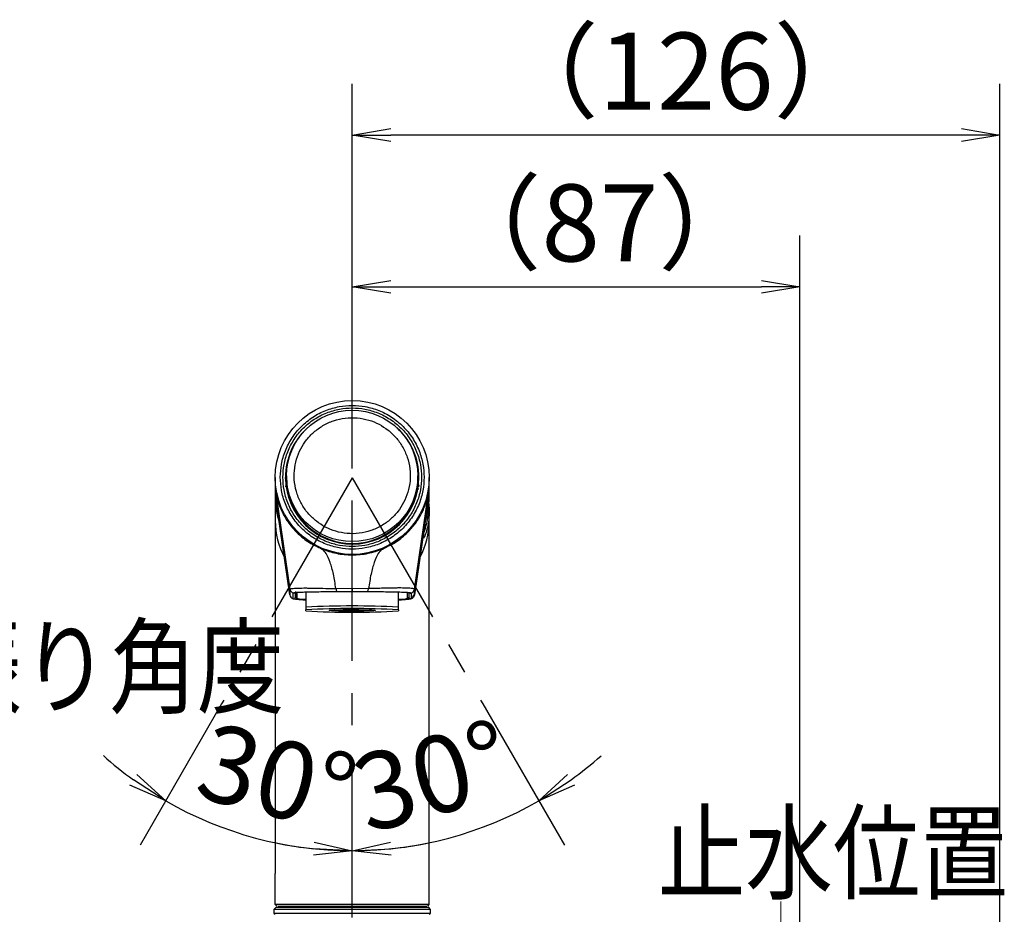
# Model space of a CAD drawing. Extents: x -1050 to 1050, y -742 to 742.
# Drawn here: x -700 to -508, y 17 to 191 of the extents above; entities that cross this region are included whole.
import ezdxf

# ---------------------------------------------------------------- set-up
doc = ezdxf.new("R2010")
doc.units = 0
doc.header["$LTSCALE"] = 25
doc.linetypes.add('CENTER', pattern=[2, 1.25, -0.25, 0.25, -0.25])
doc.layers.get('0').update_dxf_attribs({"linetype": 'CONTINUOUS'})
doc.layers.get('DEFPOINTS').update_dxf_attribs({"linetype": 'CONTINUOUS'})
for name, color, linetype in [('201689', 7, 'CONTINUOUS'), ('351105', 7, 'CONTINUOUS'), ('421851', 7, 'CONTINUOUS'), ('AHR001', 7, 'CONTINUOUS'), ('BALN', 7, 'CONTINUOUS')]:
    doc.layers.add(name, color=color, linetype=linetype)
doc.styles.add('BIGFONT', font='ROMANS.shx', dxfattribs={"width": 0.833, "bigfont": 'bigfont.shx'})
doc.dimstyles.new('ITM', dxfattribs={"dimscale": 5, "dimtxt": 3, "dimasz": 1.5, "dimexe": 2, "dimexo": 0, "dimgap": 0.6, "dimtad": 3, "dimdec": 3, "dimdsep": 46, "dimtxsty": 'BIGFONT', "dimblk": 'OPEN', "dimblk1": 'OPEN', "dimblk2": 'OPEN', "dimcen": 0, "dimclrd": 4, "dimclre": 4, "dimclrt": 256, "dimadec": 3, "dimazin": 2, "dimtp": 495, "dimtfac": 1, "dimtdec": 3, "dimtmove": 0, "dimatfit": 3, "dimldrblk": 'OPEN', "dimfxl": 1, "dimarcsym": 0})

# ---------------------------------------------------------------- blocks, each defined once
blk = doc.blocks.new('_OPEN')
at = {"color": 0, "linetype": 'ByBlock'}
for p, q in [((-1, 0.167), (0, 0)), ((0, 0), (-1, -0.167)), ((0, 0), (-1, 0))]:
    blk.add_line(p, q, dxfattribs=at)
blk = doc.blocks.new('*D16')
at = {"layer": 'BALN', "color": 4, "lineweight": -2, "transparency": 16777216}
for p, q in [((-635.49, 107.34), (-635.49, 148.84)), ((-548.29, 13.13), (-548.29, 148.84)), ((-627.99, 138.84), (-555.79, 138.84))]:
    blk.add_line(p, q, dxfattribs=at)
at = {"layer": 'DEFPOINTS', "color": 0}
for p in [(-548.29, 138.84), (-635.49, 107.34), (-548.29, 13.13)]:
    blk.add_point(p, dxfattribs=at)
at = {"layer": 'BALN', "color": 4, "lineweight": -2, "transparency": 16777216, "xscale": 7.5, "yscale": 7.5, "zscale": 7.5, "rotation": 180}
blk.add_blockref('_OPEN', (-635.49, 138.84), dxfattribs=at)
at = {"layer": 'BALN', "color": 4, "lineweight": -2, "transparency": 16777216, "xscale": 7.5, "yscale": 7.5, "zscale": 7.5}
blk.add_blockref('_OPEN', (-548.29, 138.84), dxfattribs=at)
at = {"layer": 'BALN', "color": 1, "transparency": 16777216, "insert": (-587.26, 149.34), "char_height": 15, "attachment_point": 5, "style": 'BIGFONT'}
blk.add_mtext('（87）', dxfattribs=at)
blk = doc.blocks.new('*D17')
at = {"layer": 'BALN', "color": 4, "lineweight": -2, "transparency": 16777216}
for p, q in [((-635.49, 136.53), (-635.49, 178.39)), ((-509.34, -8.68), (-509.34, 178.39)), ((-516.84, 168.39), (-627.99, 168.39))]:
    blk.add_line(p, q, dxfattribs=at)
at = {"layer": 'DEFPOINTS', "color": 0}
for p in [(-635.49, 168.39), (-635.49, 136.53), (-509.34, -8.68)]:
    blk.add_point(p, dxfattribs=at)
at = {"layer": 'BALN', "color": 4, "lineweight": -2, "transparency": 16777216, "xscale": 7.5, "yscale": 7.5, "zscale": 7.5, "rotation": 180}
blk.add_blockref('_OPEN', (-635.49, 168.39), dxfattribs=at)
at = {"layer": 'BALN', "color": 4, "lineweight": -2, "transparency": 16777216, "xscale": 7.5, "yscale": 7.5, "zscale": 7.5}
blk.add_blockref('_OPEN', (-509.34, 168.39), dxfattribs=at)
at = {"layer": 'BALN', "color": 1, "transparency": 16777216, "insert": (-570.46, 178.89), "char_height": 15, "attachment_point": 5, "style": 'BIGFONT'}
blk.add_mtext('（126）', dxfattribs=at)
blk = doc.blocks.new('*D5')
at = {"layer": 'BALN', "color": 4, "lineweight": -2, "transparency": 16777216}
blk.add_line((-660.93, 57.59), (-676.81, 30.08), dxfattribs=at)
for start, end in [(228.1658, 234.0829), (240, 270), (275.9171, 281.8342)]:
    blk.add_arc((-635.49, 101.66), 72.66, start, end, dxfattribs=at)
at = {"layer": 'DEFPOINTS', "color": 0}
for p in [(-635.49, 136.53), (-635.49, 101.65), (-660.93, 57.59), (-660.34, 33.39), (-635.49, -289.25)]:
    blk.add_point(p, dxfattribs=at)
at = {"layer": 'BALN', "color": 4, "lineweight": -2, "transparency": 16777216, "xscale": 7.5, "yscale": 7.5, "zscale": 7.5}
for p, rotation in [((-671.81, 38.74), 327.0414399274417), ((-635.49, 29.01), 182.9585600725582)]:
    blk.add_blockref('_OPEN', p, dxfattribs=dict(at, rotation=rotation))
at = {"layer": 'BALN', "transparency": 16777216, "insert": (-650.59, 41.37), "char_height": 15, "attachment_point": 5, "rotation": 345.9407, "style": 'BIGFONT'}
blk.add_mtext('30°', dxfattribs=at)
blk = doc.blocks.new('*D6')
at = {"layer": 'BALN', "color": 4, "lineweight": -2, "transparency": 16777216}
blk.add_line((-610.05, 57.59), (-594.17, 30.08), dxfattribs=at)
for start, end in [(305.9184, 311.8369), (270, 299.9999), (258.163, 264.0815)]:
    blk.add_arc((-635.49, 101.64), 72.64, start, end, dxfattribs=at)
at = {"layer": 'DEFPOINTS', "color": 0}
for p in [(-635.49, 136.53), (-635.49, 101.65), (-610.05, 57.59), (-622.87, 30.11), (-635.49, -289.25)]:
    blk.add_point(p, dxfattribs=at)
at = {"layer": 'BALN', "color": 4, "lineweight": -2, "transparency": 16777216, "xscale": 7.5, "yscale": 7.5, "zscale": 7.5}
for p, rotation in [((-599.17, 38.74), 212.9591349094981), ((-635.49, 29.01), 357.0407452461325)]:
    blk.add_blockref('_OPEN', p, dxfattribs=dict(at, rotation=rotation))
at = {"layer": 'BALN', "transparency": 16777216, "insert": (-619.4, 41.62), "char_height": 15, "attachment_point": 5, "rotation": 14.9999, "style": 'BIGFONT'}
blk.add_mtext('30°', dxfattribs=at)

msp = doc.modelspace()

# ---------------------------------------------------------------- linework, layer by layer
at = {"layer": '201689', "color": 3, "linetype": 'CENTER'}
msp.add_line((-635.48687145, -334.02401428), (-635.48682776, 136.53046503), dxfattribs=at)
at = {"layer": '201689', "color": 2}
for p, q in [((-650.38724186, 17.92592619), (-650.73694876, 17.57621929)), ((-650.73694876, 17.57621929), (-650.73694876, 16.87621929)), ((-635.48650687, 17.57621929), (-650.73694876, 17.57621929)), ((-620.58665566, 17.92592619), (-650.38724186, 17.92592619)), ((-649.98665261, 18.22592619), (-620.98648085, 18.22592619)), ((-648.53647541, 18.22592619), (-648.53647541, 17.92592619)), ((-620.23694876, 17.57621929), (-635.48650687, 17.57621929)), ((-622.43647541, 18.22592619), (-622.43647541, 17.92592619)), ((-620.23694876, 17.57621929), (-620.58665566, 17.92592619)), ((-620.23694876, 16.87621929), (-620.23694876, 17.57621929)), ((-650.73694876, 16.87621929), (-650.48665261, 16.62592314)), ((-650.73694876, 16.87621929), (-635.4865076, 16.87621929)), ((-635.4865076, 16.87621929), (-620.23694876, 16.87621929)), ((-620.48665235, 16.6265157), (-620.23694876, 16.87621929))]:
    msp.add_line(p, q, dxfattribs=at)
at = {"layer": '351105', "color": 2}
for p, q in [((-650.48664948, 18.52592619), (-650.48664948, 24.55113675)), ((-620.48648398, 18.52592619), (-620.48648398, 24.55102995)), ((-650.18664948, 18.22592619), (-650.48664948, 18.52592619)), ((-620.48648398, 18.52592619), (-650.48664948, 18.52592619)), ((-620.78648398, 18.22592619), (-620.48648398, 18.52592619))]:
    msp.add_line(p, q, dxfattribs=at)
at = {"layer": '421851', "color": 3, "linetype": 'CENTER', "lineweight": 0}
msp.add_line((-552.03724098, 19.12578118), (-552.03724098, -101.37421882), dxfattribs=at)
at = {"layer": 'AHR001', "color": 2, "linetype": 'Continuous'}
for p, q in [((-650.48650305, 93.18937581), (-650.48650305, 24.55113675)), ((-620.48650305, 24.55102995), (-620.48650305, 93.18937581))]:
    msp.add_line(p, q, dxfattribs=at)
at = {"layer": 'BALN', "color": 3, "linetype": 'CENTER'}
for q in [(-660.92921959, 57.59376531), (-610.05454888, 57.59376531)]:
    msp.add_line((-635.4918228, 101.65262897), q, dxfattribs=at)
at = {"layer": 'BALN', "color": 2}
for p, q in [((-650.49316933, 101.70474926), (-650.49316933, 98.26699177)), ((-648.4913343, 101.5037624), (-648.49316994, 101.72215382)), ((-648.29266923, 101.99418941), (-648.29266923, 101.64538303)), ((-622.69266987, 101.64538303), (-622.69266987, 101.99418941)), ((-620.49216976, 98.26699177), (-620.49216976, 101.70474926)), ((-648.23363362, 100.41800419), (-648.42752846, 100.41800419)), ((-648.20786113, 100.17529407), (-648.40069706, 100.17529407)), ((-648.35733654, 100.17529407), (-648.39433612, 99.90087429)), ((-648.39383228, 99.90087429), (-648.35683083, 100.17529407)), ((-648.32193324, 99.96429363), (-648.28562563, 100.17529407)), ((-622.58464204, 100.17529407), (-622.77747797, 100.17529407)), ((-622.55781064, 100.41800419), (-622.75170548, 100.41800419)), ((-622.69971347, 100.17529407), (-622.66340586, 99.96429363)), ((-622.62850827, 100.17529407), (-622.59150682, 99.90087429)), ((-622.59100298, 99.90087429), (-622.62800256, 100.17529407)), ((-650.49266921, 98.14468304), (-650.49266921, 97.83068577)), ((-650.33674533, 97.52121845), (-650.33674533, 98.63797108)), ((-650.33674533, 98.63797108), (-647.61726013, 79.96598164)), ((-648.09197387, 98.51923862), (-647.90459829, 98.51923862)), ((-623.36807897, 79.96598164), (-620.64859377, 98.63797108)), ((-622.89336523, 98.51923862), (-623.08074081, 98.51923862)), ((-622.74107164, 99.70417896), (-622.64943788, 99.37992969)), ((-620.64859377, 98.63797108), (-620.64859377, 97.52121845)), ((-620.49266989, 97.83068577), (-620.49266989, 98.14468304)), ((-650.49266921, 97.78538624), (-650.49266921, 93.26592365)), ((-647.61726013, 78.84922901), (-650.33674533, 97.52121845)), ((-647.79441444, 97.51978794), (-647.60877857, 97.51978794)), ((-647.72079432, 97.31045643), (-647.53535962, 97.31045643)), ((-647.20661672, 96.08665386), (-647.02107305, 96.08665386)), ((-623.96426605, 96.08665386), (-623.77872238, 96.08665386)), ((-623.44997948, 97.31045643), (-623.26454477, 97.31045643)), ((-623.37656053, 97.51978794), (-623.19092466, 97.51978794)), ((-620.64859377, 97.52121845), (-623.36807897, 78.84922901)), ((-620.49266989, 93.26592365), (-620.49266989, 95.19830624)), ((-644.2926695, 92.15846935), (-644.2926695, 92.35587994)), ((-626.49266994, 92.34634319), (-626.49266994, 92.5492374)), ((-643.03116188, 91.30707661), (-643.03116188, 91.13684574)), ((-642.77391428, 91.12444797), (-642.77391428, 90.95850864)), ((-642.13542234, 90.5536739), (-642.13542234, 90.71055332)), ((-641.89266939, 90.41300693), (-641.89266939, 90.56702534)), ((-628.89266959, 90.68480411), (-628.89266959, 90.52840153)), ((-628.6499171, 90.67479053), (-628.6499171, 90.83453098)), ((-628.01142516, 91.09631458), (-628.01142516, 91.26559177)), ((-627.7541771, 91.28204266), (-627.7541771, 91.45561138)), ((-621.54132886, 89.88181034), (-621.54132886, 90.90033451)), ((-647.61726013, 79.96598164), (-647.61726013, 78.84922901)), ((-647.00623335, 78.06816975), (-647.00623335, 79.18492237)), ((-646.59266932, 79.29030338), (-646.59266932, 78.34545055)), ((-646.49266949, 78.39337269), (-646.49266949, 79.51012531)), ((-646.28624836, 79.32344356), (-646.29266983, 79.31033054)), ((-646.29266983, 79.31033054), (-646.29266983, 78.19357792)), ((-644.49266916, 79.4624416), (-644.49266916, 76.46432796)), ((-635.49267562, 80.01724163), (-638.6681084, 80.052766)), ((-638.42449863, 79.49534336), (-637.8876815, 79.49939648)), ((-637.88777556, 79.49939648), (-635.49270132, 79.50917164)), ((-635.49270132, 79.50917164), (-633.09751976, 79.49939648)), ((-632.3172307, 80.052766), (-635.49267562, 80.01724163)), ((-633.09756936, 79.49939648), (-632.56084886, 79.49534336)), ((-626.49266994, 76.46432796), (-626.49266994, 79.4624416)), ((-624.69266927, 79.31033054), (-624.70372779, 79.32749668)), ((-624.69266927, 78.19357792), (-624.69266927, 79.31033054)), ((-624.49266961, 79.30532375), (-624.49266961, 78.39337269)), ((-624.39266978, 78.34545055), (-624.39266978, 79.29030338)), ((-623.97910575, 79.18492237), (-623.97910575, 78.06816975)), ((-623.36807804, 79.96598164), (-623.54650641, 80.0348846)), ((-623.36807897, 78.84922901), (-623.36807897, 79.96598164)), ((-646.29266983, 78.19357792), (-646.29183257, 78.18880955)), ((-644.49266916, 75.7063953), (-644.49266916, 75.91858784)), ((-626.49266994, 75.91858784), (-626.49266994, 75.7063953))]:
    msp.add_line(p, q, dxfattribs=at)
at = {"layer": 'BALN', "color": 2, "flags": 128}
for points in [[(-650.45787128, 97.24584499), (-650.2160571, 95.40072361), (-649.78051292, 93.70199123)], [(-639.99266936, 75.81249157), (-639.87137158, 75.84873119), (-639.51401658, 75.88306347), (-638.93986949, 75.91334263), (-638.17988326, 75.93837658), (-637.27502852, 75.95673481), (-636.27408633, 75.96722523), (-635.23101782, 75.96937099), (-634.20205495, 75.96293369), (-633.24266965, 75.94839016), (-632.40458224, 75.92669407), (-631.73297433, 75.89879909), (-631.26405295, 75.86613575), (-631.02309698, 75.83061138), (-631.02309698, 75.79413334), (-631.26405295, 75.75884739), (-631.73297433, 75.72618404), (-632.40458224, 75.69828907), (-633.24266965, 75.67635456), (-634.20205495, 75.66204945), (-635.23101782, 75.65561214), (-636.27408633, 75.65775791), (-637.27502852, 75.66824833), (-638.17988326, 75.68660656), (-638.93986949, 75.71164051), (-639.51401658, 75.74191967), (-639.87137158, 75.77625194), (-639.99266936, 75.81249157)]]:
    msp.add_lwpolyline(points, dxfattribs=at)
at = {"layer": 'BALN', "color": 2}
for centre, radius in [((-635.48642013, 101.70381787), 14.9942504), ((-635.48619617, 101.99960423), 12.79514535)]:
    msp.add_circle(centre, radius, dxfattribs=at)
for centre, radius, start, end in [((-635.50294921, 101.72081371), 12.9902208, 132.1719219254, 179.9940892095), ((-635.48069331, 101.72156614), 12.98852415, 359.9983854689, 47.8313964083), ((-635.49272051, 101.72831905), 13.0005533, 180.9897108462, 359.9686256642), ((-635.4918228, 101.65262897), 12.80084848, 180.0324323646, 321.8534248817), ((-635.47972932, 101.64570223), 12.78705945, 321.8443628844, 359.9985697538), ((-635.51204541, 98.26690209), 14.98112392, 179.9996570278, 197.7465125033), ((-635.50898491, 97.83104812), 14.98368431, 180.001385599, 199.1001371719), ((-635.4790491, 97.83150155), 14.98637923, 340.9015961185, 359.9968811106), ((-635.4728881, 98.26683877), 14.98071834, 342.253245318, 0.0005851509), ((-635.47537993, 98.26629797), 14.98271005, 342.2635978367, 359.9999179402), ((-635.50934044, 93.26607375), 14.98332878, 180.0005739565, 208.5132394143), ((-635.47671574, 93.26625595), 14.98404586, 331.4874572793, 359.9987293499), ((-646.62847273, 78.99322823), 0.99921783, 188.2858567272, 247.7866613206), ((-624.09252844, 79.46364614), 0.30091801, 218.4623412176, 292.1431702933), ((-624.35711674, 80.11017672), 0.99949384, 292.222381429, 351.7051005232), ((-646.89242609, 78.34548189), 0.29975677, 247.6870432156, 359.9940097668), ((-646.2928124, 78.39343497), 0.1998571, 180.0178558575, 270.0408712569), ((-644.66318415, 84.52928953), 6.54631057, 255.5941518151, 271.4925803316), ((-626.29558083, 84.16124715), 6.179191, 268.1722057659, 285.0347456419), ((-624.6925267, 78.39343497), 0.1998571, 269.9591287431, 359.9821441425), ((-635.49266955, -110.29781545), 186.97887102, 87.241071582, 92.758928418), ((-635.49266955, -84.003081), 160.17471759, 86.7789316217, 93.2210683783), ((-635.49266955, 235.55494844), 160.10171746, 266.77746139, 273.22253861)]:
    msp.add_arc(centre, radius, start, end, dxfattribs=at)
for points, knots in [([(-649.49316917, 101.73955837), (-649.44775349, 102.59296953), (-649.35420443, 104.35086051), (-648.57520617, 106.95860335), (-647.28362321, 109.46622383), (-645.46263168, 111.70394685), (-643.22407905, 113.52141657), (-640.71488374, 114.82053593), (-638.10558252, 115.57042199), (-635.49266955, 115.80953475), (-632.87975658, 115.57042199), (-630.27045536, 114.82053593), (-627.76126005, 113.52141657), (-625.52270741, 111.70394685), (-623.70171589, 109.46622383), (-622.41013293, 106.95860335), (-621.63113467, 104.35086051), (-621.53758561, 102.59296953), (-621.49216993, 101.73955837)], [0, 0, 0, 0, 0.0582591838, 0.1200046348, 0.1843210952, 0.2500015367, 0.3156786797, 0.3799942383, 0.4417423173, 0.5, 0.5582576827, 0.6200057617, 0.6843213203, 0.7499984633, 0.8156789048, 0.8799953652, 0.9417408162, 1, 1, 1, 1]), ([(-648.99316816, 101.73955837), (-648.9493583, 102.56243888), (-648.85910979, 104.25757663), (-648.10810522, 106.77222517), (-646.86238505, 109.19030954), (-645.10691678, 111.34798007), (-643.30135118, 112.81331452), (-641.71364455, 113.74015681), (-640.09079691, 114.47865116), (-638.0120231, 115.07655772), (-635.49273109, 115.30736283), (-632.97306247, 115.07637475), (-630.45697315, 114.35331596), (-628.03744328, 113.10063705), (-625.87830706, 111.34843355), (-624.41246233, 109.54347835), (-623.4841884, 107.95676293), (-622.74856902, 106.33492117), (-622.12559706, 104.25735421), (-622.03577418, 102.56236619), (-621.99217094, 101.73955837)], [0, 0, 0, 0, 0.0582460682, 0.1199871772, 0.1842900785, 0.2499602115, 0.3156271939, 0.3478143376, 0.3800133893, 0.441751517, 0.5000000368, 0.5582485565, 0.6199866842, 0.6842902633, 0.7499572456, 0.8156273787, 0.847814247, 0.8800128228, 0.9417539318, 1, 1, 1, 1]), ([(-642.470698, 93.16411892), (-642.99015433, 93.61824314), (-644.06018978, 94.55370006), (-645.32852051, 96.34762565), (-646.27753109, 98.41699752), (-646.79136062, 100.68762199), (-646.83031668, 103.01372665), (-646.40486943, 105.2532237), (-645.58061784, 107.28238964), (-644.43037093, 109.05941339), (-642.97599671, 110.59778546), (-641.19921165, 111.87952779), (-639.12338668, 112.8240978), (-636.85311212, 113.3383372), (-634.5240576, 113.37837194), (-632.28744556, 112.94799262), (-630.24260556, 112.14265791), (-629.07936464, 111.32575125), (-628.5146411, 110.92916408)], [0, 0, 0, 0, 0.0582561529, 0.1200026744, 0.1843220731, 0.2500005042, 0.3156772207, 0.3799961605, 0.4417441034, 0.4999988054, 0.5582571215, 0.6200040736, 0.684319016, 0.7499988655, 0.8156785794, 0.8799934435, 0.9417399042, 1, 1, 1, 1]), ([(-628.5146411, 110.92916408), (-627.99518249, 110.47504088), (-626.92514254, 109.53958621), (-625.65689166, 107.74570428), (-624.70770825, 105.6764012), (-624.19401043, 103.40572899), (-624.15502743, 101.0795637), (-624.58040809, 98.84010988), (-625.40485713, 96.81104566), (-626.55487894, 95.03389347), (-628.00935496, 93.49550444), (-629.7861239, 92.21375319), (-631.8619534, 91.26918576), (-634.13222673, 90.75494565), (-636.46128144, 90.7149111), (-638.69789361, 91.14529037), (-640.74273383, 91.95062526), (-641.9059745, 92.76753177), (-642.470698, 93.16411892)], [0, 0, 0, 0, 0.0582561811, 0.1200027112, 0.1843159734, 0.2500009985, 0.3156776948, 0.3799966723, 0.4417383674, 0.4999987471, 0.55825705, 0.6200040106, 0.6843189619, 0.7499988205, 0.8156785434, 0.879993411, 0.9417398802, 1, 1, 1, 1]), ([(-621.49216993, 101.73955837), (-621.53758559, 100.88614726), (-621.63113462, 99.12825635), (-622.41013324, 96.52051259), (-623.70171521, 94.01289463), (-625.52270808, 91.77516654), (-627.76125983, 89.95771004), (-630.27045392, 88.65854712), (-632.87976981, 87.9088095), (-635.49266955, 87.66917179), (-638.10556929, 87.9088095), (-640.71488518, 88.65854712), (-643.22407927, 89.95771004), (-645.46263102, 91.77516654), (-647.28362389, 94.01289463), (-648.57520586, 96.52051259), (-649.35420448, 99.12825635), (-649.44775351, 100.88614726), (-649.49316917, 101.73955837)], [0, 0, 0, 0, 0.0582591252, 0.1200045142, 0.1843209311, 0.2500012882, 0.3156783801, 0.3799938632, 0.4417418802, 0.5, 0.5582581198, 0.6200061368, 0.6843216199, 0.7499987118, 0.8156790689, 0.8799954858, 0.9417408748, 1, 1, 1, 1]), ([(-621.99217094, 101.73955837), (-622.0359664, 100.91659522), (-622.12617673, 99.22144718), (-622.87728804, 96.70682992), (-624.12294886, 94.28880511), (-625.87842428, 92.1311368), (-627.68398689, 90.66580268), (-629.27169515, 89.73895964), (-630.89454167, 89.00046582), (-632.97331612, 88.40255897), (-635.49260798, 88.17175393), (-638.01227664, 88.402742), (-640.52836592, 89.12580074), (-642.9478961, 90.37848), (-645.10703203, 92.13068271), (-646.57287583, 93.93563887), (-647.50115217, 95.52235275), (-648.23672984, 97.14412995), (-648.85979606, 99.22166908), (-648.9495798, 100.91666774), (-648.99316816, 101.73955837)], [0, 0, 0, 0, 0.0582516461, 0.1199873456, 0.1842901979, 0.2499603032, 0.3156272732, 0.3478143909, 0.3800134392, 0.4417515408, 0.5000000359, 0.5582485311, 0.6199866327, 0.6842901845, 0.7499571546, 0.8156272599, 0.8478141146, 0.8800126544, 0.9417483539, 1, 1, 1, 1]), ([(-622.45933538, 100.05823055), (-622.46372182, 100.07956863), (-622.47669533, 100.14267904), (-622.49227828, 100.18181511), (-622.50259252, 100.207719)], [0, 0, 0, 0, 0.338107104, 1, 1, 1, 1]), ([(-650.33674533, 98.63797108), (-650.33377463, 98.63686039), (-650.3276933, 98.6345867), (-650.27791029, 98.37547289), (-650.19014894, 97.96116454), (-650.00805296, 97.22266496), (-649.62756041, 96.01684865), (-648.93826996, 94.50643488), (-648.08467311, 93.11195639), (-647.17014963, 91.90711504), (-645.83810477, 90.51000322), (-644.02332799, 89.02530602), (-642.22304481, 88.17342901), (-641.36673151, 87.76822964)], [0, 0, 0, 0, 0.0610907885, 0.1250594296, 0.1860750154, 0.2501191933, 0.3751011025, 0.5001029966, 0.583079391, 0.6672818607, 0.7501962171, 0.881179636, 1, 1, 1, 1]), ([(-629.61860759, 87.76822964), (-628.75990942, 88.17174915), (-627.43928268, 88.79233817), (-625.97654785, 89.84985885), (-624.63948379, 90.99306853), (-623.29467309, 92.50739944), (-622.25999949, 94.11974473), (-621.60486336, 95.46122256), (-621.19925487, 96.51246287), (-620.94598334, 97.35052538), (-620.79571445, 97.95690936), (-620.67642232, 98.53091383), (-620.65977562, 98.59495418), (-620.64859377, 98.63797108)], [0, 0, 0, 0, 0.1188285758, 0.1827512853, 0.2499661021, 0.3749521015, 0.4999642874, 0.5842359528, 0.6678823607, 0.7500714881, 0.8141182709, 0.8751403654, 1, 1, 1, 1]), ([(-650.1872783, 96.49482647), (-650.21786744, 96.67200795), (-650.31373887, 97.22732393), (-650.32742557, 97.40216376), (-650.33674533, 97.52121845)], [0, 0, 0, 0, 0.3190642514, 1, 1, 1, 1]), ([(-621.54132886, 90.90033451), (-621.5183648, 90.97775935), (-621.47247627, 91.13247557), (-621.1549576, 92.06562725), (-620.80059274, 93.43434801), (-620.52748068, 95.03638736), (-620.517801, 96.13852394), (-620.51376714, 96.59782329)], [0, 0, 0, 0, 0.2048018106, 0.4092505826, 0.6226078309, 0.8427273147, 1, 1, 1, 1]), ([(-620.53466508, 95.89782635), (-620.51499136, 95.50808129), (-620.46589804, 94.5355211), (-620.62961438, 93.0075574), (-620.93833877, 91.51979165), (-621.30014093, 90.40818367), (-621.51572235, 89.90241087), (-621.53499864, 89.88690302), (-621.54132886, 89.88181034)], [0, 0, 0, 0, 0.1242099953, 0.3099505512, 0.4984659712, 0.6976113311, 0.9006974008, 1, 1, 1, 1]), ([(-620.64859377, 97.52121845), (-620.6517547, 97.479964), (-620.65822539, 97.39551261), (-620.70439637, 97.03119937), (-620.76778349, 96.66821784), (-620.79806266, 96.49482647)], [0, 0, 0, 0, 0.3328111096, 0.681292888, 1, 1, 1, 1]), ([(-641.36673151, 87.76822964), (-640.92996154, 87.60340208), (-640.05287825, 87.27240977), (-638.59106146, 86.90980053), (-637.06192111, 86.66694834), (-636.015951, 86.63661269), (-635.49266955, 86.62143627)], [0, 0, 0, 0, 0.2486566874, 0.4993306433, 0.7495234444, 1, 1, 1, 1]), ([(-638.66810793, 80.052766), (-638.81938808, 81.01488098), (-639.12191247, 82.93888252), (-639.76665869, 85.25647052), (-640.51953788, 87.03585645), (-641.08435959, 87.52412822), (-641.36673058, 87.76822964)], [0, 0, 0, 0, 0.2501020806, 0.5001447775, 0.7501076762, 1, 1, 1, 1]), ([(-635.49267562, 80.01724163), (-635.49260076, 80.89754042), (-635.49244675, 82.70857941), (-635.49206917, 84.78294749), (-635.49243936, 86.24860817), (-635.4925931, 86.497621), (-635.49266955, 86.62143627)], [0, 0, 0, 0, 0.2375222117, 0.488654523, 0.7457465119, 1, 1, 1, 1]), ([(-635.49266955, 86.62143627), (-634.96939701, 86.63661376), (-633.9234279, 86.66695202), (-632.3942896, 86.90979438), (-630.93247308, 87.27241632), (-630.05538504, 87.60340296), (-629.61860759, 87.76822964)], [0, 0, 0, 0, 0.2504725578, 0.5006694203, 0.7513404264, 1, 1, 1, 1]), ([(-629.61860852, 87.76822964), (-629.90097951, 87.52412822), (-630.46580124, 87.03585645), (-631.21868032, 85.2564705), (-631.863427, 82.93888255), (-632.16595114, 81.01488099), (-632.31723117, 80.052766)], [0, 0, 0, 0, 0.2498923236, 0.4998552221, 0.7498979221, 1, 1, 1, 1]), ([(-647.61726013, 79.96598164), (-647.60851872, 79.97821498), (-647.58970364, 80.00454614), (-647.44046504, 80.04249854), (-647.17599805, 80.08453697), (-646.77323883, 80.12145104), (-646.22456185, 80.15071251), (-645.60735198, 80.16879059), (-644.94976623, 80.1767377), (-644.25084137, 80.17594868), (-643.56102108, 80.16828838), (-642.86416071, 80.15616144), (-642.07909678, 80.13916752), (-640.73018755, 80.10486801), (-639.53730356, 80.07472773), (-638.66810793, 80.052766)], [0, 0, 0, 0, 0.0644583137, 0.1387406955, 0.1993972064, 0.2909643519, 0.3783194839, 0.4443824491, 0.520458951, 0.5910615507, 0.6451619718, 0.7025666683, 0.7633323599, 0.8275519836, 1, 1, 1, 1]), ([(-647.61726013, 79.96598164), (-647.58773323, 79.85065161), (-647.52867484, 79.61997365), (-647.30326486, 79.34133216), (-647.10214714, 79.23542764), (-647.00623522, 79.18492237)], [0, 0, 0, 0, 0.3434116705, 0.6868766748, 1, 1, 1, 1]), ([(-646.65725282, 79.27957455), (-646.66137504, 79.27341818), (-646.67910776, 79.2469351), (-646.72442417, 79.21154237), (-646.78961592, 79.17733793), (-646.86192876, 79.16148121), (-646.93626228, 79.1618168), (-646.98290739, 79.17721976), (-647.00623335, 79.18492237)], [0, 0, 0, 0, 0.0571019019, 0.2456373551, 0.4342665117, 0.6228077076, 0.8113763282, 1, 1, 1, 1]), ([(-646.95929283, 79.21234051), (-646.94950945, 79.22005704), (-646.9103338, 79.25095641), (-646.56296318, 79.30439052), (-645.85957915, 79.36292791), (-644.83504007, 79.40613295), (-643.55288233, 79.43666733), (-642.03426636, 79.45858751), (-640.32213092, 79.47811153), (-639.06487543, 79.48952829), (-638.42449909, 79.49534336)], [0, 0, 0, 0, 0.0452555466, 0.1812170987, 0.3171631424, 0.4529333504, 0.5887063434, 0.724074864, 0.8594590108, 1, 1, 1, 1]), ([(-638.6681084, 80.052766), (-638.65467781, 79.97635606), (-638.62732295, 79.82072748), (-638.56594392, 79.64474337), (-638.49665738, 79.52698259), (-638.44766489, 79.50550114), (-638.42449816, 79.49534336)], [0, 0, 0, 0, 0.2497169069, 0.5086129992, 0.7676414102, 1, 1, 1, 1]), ([(-635.49267562, 80.01724163), (-635.49267544, 79.94686119), (-635.49267506, 79.80400093), (-635.49268125, 79.6445517), (-635.49269052, 79.53651658), (-635.49269776, 79.51817509), (-635.49270132, 79.50917164)], [0, 0, 0, 0, 0.2472826649, 0.5019415701, 0.7555134054, 1, 1, 1, 1]), ([(-632.56084839, 79.49534336), (-632.53768122, 79.50550114), (-632.48868779, 79.5269826), (-632.41939932, 79.64474334), (-632.35801866, 79.82072748), (-632.33066211, 79.97635606), (-632.3172307, 80.052766)], [0, 0, 0, 0, 0.2323585926, 0.4913870525, 0.7502831242, 1, 1, 1, 1]), ([(-632.56084839, 79.49534336), (-631.92054581, 79.48957257), (-630.67234056, 79.47832299), (-628.95791306, 79.45818803), (-627.44694577, 79.43697591), (-626.15421731, 79.40656491), (-625.13525363, 79.36334232), (-624.423162, 79.30481517), (-624.07711003, 79.25153428), (-624.03734282, 79.22084525), (-624.027867, 79.2135326)], [0, 0, 0, 0, 0.140830997, 0.2745358118, 0.4121532585, 0.5461809492, 0.6842708439, 0.8185037049, 0.9567526637, 1, 1, 1, 1]), ([(-623.54650641, 80.0348846), (-623.55424138, 80.03823641), (-623.62950053, 80.07084855), (-624.07304174, 80.11233312), (-624.7251115, 80.14946083), (-625.32759611, 80.16739959), (-626.01604337, 80.17672257), (-626.74514982, 80.1760946), (-627.51428969, 80.16706097), (-628.21249346, 80.15458023), (-628.97195297, 80.13715522), (-629.91842176, 80.11381359), (-631.06982764, 80.08308237), (-631.94667631, 80.06177181), (-632.3172314, 80.052766)], [0, 0, 0, 0, 0.0198198936, 0.1928420415, 0.2792165399, 0.3649020185, 0.4499572345, 0.5343365389, 0.6038035307, 0.6799710883, 0.7281442917, 0.8034434537, 0.9169354635, 1, 1, 1, 1]), ([(-624.20287462, 78.10154835), (-624.07564389, 78.14602259), (-623.88836905, 78.21148559), (-623.66669994, 78.46377313), (-623.57549513, 78.64411024), (-623.55141027, 78.742203), (-623.53994245, 78.78890911)], [0, 0, 0, 0, 0.5397456565, 0.7944683272, 0.9021376703, 1, 1, 1, 1]), ([(-623.36807897, 78.84922901), (-623.3976059, 78.73389901), (-623.45666432, 78.50322109), (-623.68207445, 78.22457871), (-623.8831937, 78.11867487), (-623.97910668, 78.06816975)], [0, 0, 0, 0, 0.3434109694, 0.6868752726, 1, 1, 1, 1]), ([(-623.36807897, 78.84922901), (-623.37505402, 78.8374705), (-623.38889673, 78.81413449), (-623.49589555, 78.79169646), (-623.54898, 78.78056446)], [0, 0, 0, 0, 0.5038781435, 1, 1, 1, 1]), ([(-644.49266916, 77.79851833), (-644.58846887, 77.80366791), (-645.12520098, 77.8325192), (-645.83624963, 77.88714633), (-646.56904265, 77.95482203), (-646.94685188, 78.01202268), (-646.97368487, 78.05013403), (-647.00307492, 78.06642006), (-647.00623242, 78.06816975)], [0, 0, 0, 0, 0.0555487583, 0.3112201844, 0.5597477299, 0.8157082031, 0.9802007074, 1, 1, 1, 1]), ([(-623.97910668, 78.06816975), (-623.98239155, 78.06633973), (-624.01180654, 78.04995255), (-624.0382143, 78.01267248), (-624.41093295, 77.95542372), (-625.13229121, 77.88836186), (-625.84960609, 77.83380277), (-626.38494198, 77.80462776), (-626.49266994, 77.79875675)], [0, 0, 0, 0, 0.0205921546, 0.184395963, 0.433091029, 0.6891687241, 0.9374500794, 1, 1, 1, 1]), ([(-623.97910668, 78.06816975), (-624.00242686, 78.06050556), (-624.04906169, 78.04517902), (-624.12350122, 78.04426769), (-624.19543772, 78.06088378), (-624.2617079, 78.09397292), (-624.31747137, 78.14270335), (-624.35990929, 78.20313947), (-624.38740338, 78.2721641), (-624.39091653, 78.32105251), (-624.39266978, 78.34545055)], [0, 0, 0, 0, 0.1250533405, 0.2500769487, 0.3751660139, 0.5000389908, 0.6253006263, 0.7501916513, 0.8753316843, 1, 1, 1, 1]), ([(-644.49266916, 76.46432796), (-644.49266916, 76.44695419), (-644.49266916, 76.40479765), (-644.49266916, 76.32679859), (-644.49266916, 76.21960432), (-644.49266916, 76.07486621), (-644.49266916, 75.9554786), (-644.49266916, 75.93180451), (-644.49266916, 75.91858784)], [0, 0, 0, 0, 0.0344456039, 0.0835803977, 0.1634181196, 0.305068266, 0.6120361193, 1, 1, 1, 1]), ([(-626.49266994, 75.91858784), (-626.49266994, 75.92126866), (-626.49266994, 75.93356005), (-626.49266994, 75.98251184), (-626.49266994, 76.10958305), (-626.49266994, 76.2141358), (-626.49266994, 76.33975631), (-626.49266994, 76.41049727), (-626.49266994, 76.45285263), (-626.49266994, 76.46432796)], [0, 0, 0, 0, 0.1150317209, 0.5274117421, 0.667278381, 0.855047303, 0.9158276479, 0.977195191, 1, 1, 1, 1])]:
    msp.add_open_spline(points, degree=3, knots=knots, dxfattribs=at)

# ---------------------------------------------------------------- texts
at = {"layer": 'BALN', "color": 7, "style": 'BIGFONT', "width": 0.833}
for s, p in [('ヘッド首振り角度', (-785.07674589, 57.3289362)), ('止水位置', (-575.97884574, 21.10866852))]:
    msp.add_text(s, height=15, dxfattribs=at).set_placement(p)

# ---------------------------------------------------------------- dimensions: what is measured, and where the dimension line sits
at = {"layer": 'BALN', "color": 4}
for base, p1, p2, text, picture, middle in [((-635.48656525, 168.39209609), (-509.34279277, -8.67656846), (-635.48656525, 136.53046503), '（126）', '*D17', (-570.45979663, 168.39209609)), ((-548.28724098, 138.83779411), (-635.48656525, 107.33779411), (-548.28724098, 13.12578118), '（87）', '*D16', (-587.26180981, 138.83779411))]:
    dim = msp.add_linear_dim(base=base, p1=p1, p2=p2, text=text, dimstyle='ITM', override={"dimdec": 8, "dimclrt": 1, "dimadec": 8}, dxfattribs=at)
    dim.commit()
    dim.dimension.update_dxf_attribs({"geometry": picture, "text_midpoint": middle, "dimtype": 160})
dim = msp.add_angular_dim_2l(base=(-660.3363593147, 33.3877537989), line1=((-635.4918227967, 101.6526289728), (-660.9292195922, 57.5937653107)), line2=((-635.4868277593, -289.2520963642), (-635.4868277593, 136.5304650252)), dimstyle='ITM', override={"dimdec": 8, "dimadec": 8}, dxfattribs=at)
dim.commit()
dim.dimension.update_dxf_attribs({"geometry": '*D5', "text_midpoint": (-653.1366649709, 31.1825112673), "dimtype": 162})
dim = msp.add_angular_dim_2l(base=(-622.87339888, 30.10937572), line1=((-635.4918228, 101.65262897), (-610.05454888, 57.59376531)), line2=((-635.48682776, -289.25209636), (-635.48682776, 136.53046503)), dimstyle='ITM', override={"dimdec": 8, "dimadec": 1}, dxfattribs=at)
dim.commit()
dim.dimension.update_dxf_attribs({"geometry": '*D6', "text_midpoint": (-619.40435928, 41.6231367)})

doc.saveas('drawing.dxf')
